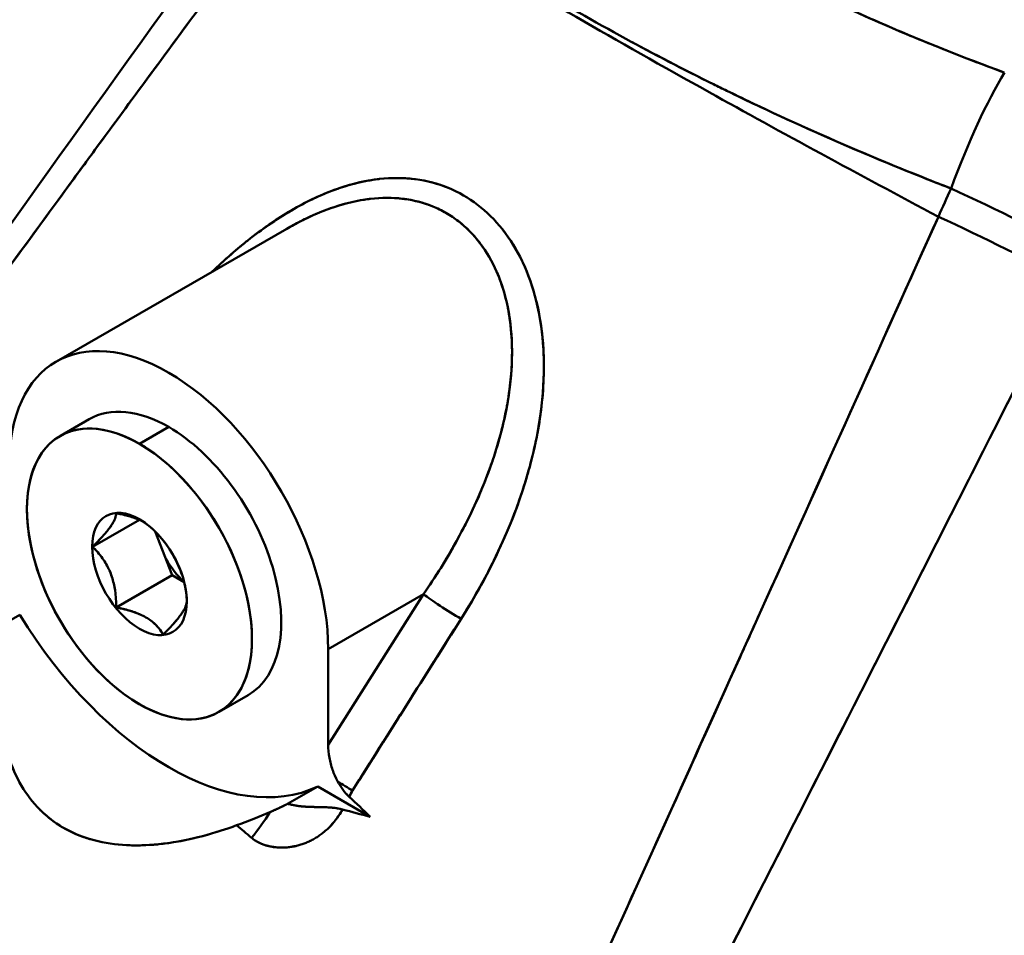
# Model space of a CAD drawing. Units: millimetres. Extents: x 0 to 2970, y 0 to 2100.
# Drawn here: x 2402 to 2481, y 1116 to 1189 of the extents above; entities that cross this region are included whole.
import ezdxf

# ---------------------------------------------------------------- set-up
doc = ezdxf.new("R2010")
doc.units = ezdxf.units.MM
doc.header["$LTSCALE"] = 5
doc.layers.add('Visible (ISO)', color=7, linetype='Continuous', lineweight=50)

msp = doc.modelspace()

# ---------------------------------------------------------------- linework, layer by layer
at = {"layer": 'Visible (ISO)'}
for p, q in [((2472.572, 1187.974), (2472.572, 1187.973)), ((2472.572, 1187.974), (2472.572, 1187.973)), ((2404.919, 1161.79), (2423.3, 1172.375)), ((2407.531, 1157.179), (2405.225, 1155.85)), ((2411.535, 1155.212), (2413.869, 1156.556)), ((2411.535, 1155.212), (2413.869, 1156.556)), ((2409.707, 1149.7), (2409.707, 1149.7)), ((2409.707, 1149.7), (2409.707, 1149.7)), ((2407.798, 1147.003), (2411.53, 1149.152)), ((2407.798, 1147.003), (2411.53, 1149.152)), ((2411.55, 1149.185), (2411.575, 1149.17)), ((2412.798, 1148.214), (2414.147, 1144.736)), ((2407.798, 1147.003), (2407.761, 1147.003)), ((2407.798, 1147.003), (2407.761, 1147.003)), ((2409.676, 1142.161), (2414.147, 1144.736)), ((2409.676, 1142.161), (2414.147, 1144.736)), ((2414.147, 1144.736), (2415.107, 1144.183)), ((2426.596, 1138.843), (2434.2, 1143.222)), ((2426.596, 1138.843), (2434.2, 1143.222)), ((2434.2, 1143.222), (2426.596, 1131.201)), ((2434.2, 1143.222), (2426.596, 1131.201)), ((2401.978, 1141.574), (2399.578, 1140.192)), ((2430.501, 1141.092), (2430.501, 1141.092)), ((2412.276, 1140.123), (2412.276, 1140.123)), ((2412.276, 1140.123), (2412.276, 1140.123)), ((2426.596, 1138.843), (2426.596, 1131.201)), ((2426.596, 1138.843), (2426.596, 1131.201)), ((2420.206, 1135.167), (2417.9, 1133.839)), ((2429.177, 1128.559), (2429.176, 1128.559)), ((2425.759, 1127.88), (2423.358, 1126.498)), ((2425.759, 1127.88), (2423.358, 1126.498)), ((2429.947, 1125.469), (2425.759, 1127.88)), ((2429.947, 1125.469), (2425.759, 1127.88))]:
    msp.add_line(p, q, dxfattribs=at)
for centre, start, end in [((2478.803, 1172.924), 111.458, 111.45853), ((2438, 1196.421), 324.59467, 324.59492), ((2478.803, 1172.924), 151.98604, 151.98678), ((2478.803, 1172.924), 233.61798, 233.62303), ((2478.803, 1172.924), 274.4892, 274.49071)]:
    msp.add_arc(centre, 16, start, end, dxfattribs=at)
for centre, major_axis, ratio, start_param, end_param in [((2478.803, 1172.924), (5.197, 15.133), 0.202905, 0.738783, 1.464069), ((2478.803, 1172.924), (5.197, 15.133), 0.202905, 0.738786, 1.463825), ((2457.197, 1177.476), (-4.473, -6.631), 0.24283, 2.437705, 2.437709), ((2457.197, 1177.476), (-4.473, -6.631), 0.24283, 2.437705, 2.437709), ((1734.908, 1114.031), (1721.107, 3686.112), 0.159389, 4.802717, 4.803328), ((2052.789, 954.66), (1743.698, 3815.364), 0.070217, 4.801783, 4.802375), ((2478.803, 1172.924), (5.196, 15.133), 0.202907, 1.464104, 1.464136), ((2478.803, 1172.924), (14.427, -6.917), 0.084326, 1.021427, 1.785183), ((2478.803, 1172.924), (14.427, -6.917), 0.084326, 1.021428, 1.785191), ((2477.738, 1170.702), (14.427, -6.918), 0.083829, 1.025348, 1.781279), ((2477.738, 1170.702), (14.427, -6.918), 0.083829, 1.025348, 1.781279), ((2413.869, 1146.173), (-8.983, 15.599), 0.578093, 3.928925, 7.070517), ((2413.869, 1146.173), (-8.983, 15.599), 0.578093, 3.928925, 7.070517), ((2411.535, 1144.829), (-6.338, 11.006), 0.578093, 5.499721, 8.641314), ((2413.869, 1146.173), (-6.338, 11.006), 0.578093, 5.499721, 6.283102), ((2413.869, 1146.173), (6.338, -11.006), 0.578093, 6.283102, 8.641314), ((2411.535, 1144.829), (6.338, -11.006), 0.578093, 5.499721, 8.641314), ((2411.535, 1144.829), (-2.664, 4.626), 0.578093, 3.928925, 7.070517), ((2411.535, 1144.829), (-2.664, 4.626), 0.578093, 3.928925, 5.650733), ((2411.535, 1144.829), (2.664, -4.626), 0.578093, 3.928932, 7.070517), ((2416.025, 1147.415), (2.375, -4.125), 0.578093, 4.712537, 5.221678), ((2436.322, 1142), (2.535, -1.604), 0.058501, 3.759198, 5.104545), ((2436.322, 1142), (2.535, -1.604), 0.058501, 3.759198, 5.104545), ((2413.869, 1149.852), (12.476, -21.665), 0.578093, 4.761995, 6.237447), ((2413.869, 1149.852), (12.476, -21.665), 0.578093, 4.761995, 6.237447), ((2417.404, 1148.209), (7.628, -13.246), 0.578093, 5.01017, 5.010174), ((2417.404, 1148.209), (-7.627, 13.245), 0.578093, 3.731198, 3.731205), ((2429.43, 967.092), (-300, 0), 0.575862, 4.916666, 10.720168), ((2413.869, 1146.173), (6.338, -11.006), 0.578093, 6.098759, 6.098779), ((2429.43, 967.092), (290.292, 0), 0.575862, 1.863206, 7.5761), ((2427.657, 1128.303), (2.535, -1.604), 0.058509, 4.625752, 4.625768), ((2427.657, 1128.303), (2.535, -1.604), 0.0585, 4.626062, 5.104672), ((2427.657, 1128.303), (2.535, -1.604), 0.0585, 4.626321, 5.104672), ((2413.264, 1078.729), (36.354, -63.129), 0.578084, 2.028306, 2.062502), ((2413.263, 1078.729), (36.354, -63.129), 0.578093, 2.02831, 2.062506), ((2456.386, 1160.478), (-66.295, 0), 0.575862, 1.124102, 1.160574), ((2417.758, 1126.004), (5.125, 6.142), 0.438471, 4.717223, 5.03596), ((2417.758, 1126.004), (5.125, 6.142), 0.438471, 4.717283, 5.035938), ((2407.348, 1075.084), (31.058, -59.784), 0.606895, 2.155185, 2.180882), ((2408.061, 1074.507), (32.62, -60.652), 0.593529, 2.146967, 2.172108), ((2429.43, 967.092), (-279.708, 0), 0.575862, 5.026882, 10.683887)]:
    msp.add_ellipse(centre, major_axis=major_axis, ratio=ratio, start_param=start_param, end_param=end_param, dxfattribs=at)
msp.add_ellipse((2411.535, 1144.829), major_axis=(-6.338, 11.006), ratio=0.578093, dxfattribs=at)
for points, knots in [([(2480.536, 1184.84), (2477.267, 1186.038), (2474.083, 1187.312), (2471.01, 1188.639), (2468.812, 1189.588), (2466.671, 1190.563), (2464.597, 1191.558), (2462.095, 1192.757), (2459.69, 1193.983), (2457.397, 1195.224), (2456.248, 1195.846), (2455.127, 1196.472), (2454.036, 1197.1), (2452.945, 1197.729), (2451.883, 1198.36), (2450.854, 1198.992), (2448.8, 1200.255), (2446.872, 1201.523), (2445.088, 1202.792), (2443.608, 1203.845), (2442.226, 1204.898), (2440.951, 1205.949), (2439.168, 1207.419), (2437.593, 1208.884), (2436.247, 1210.343)], [0.0007437, 0.0007437, 0.0007437, 0.0007437, 0.1666429, 0.1666429, 0.1666429, 0.2852829, 0.2852829, 0.2852829, 0.4283377, 0.4283377, 0.4283377, 0.5000054, 0.5000054, 0.5000054, 0.5716808, 0.5716808, 0.5716808, 0.714713, 0.714713, 0.714713, 0.8333682, 0.8333682, 0.8333682, 0.9992618, 0.9992618, 0.9992618, 0.9992618]), ([(2480.514, 1184.845), (2479.035, 1185.389), (2477.579, 1185.945), (2476.144, 1186.514), (2474.862, 1187.022), (2473.597, 1187.54), (2472.349, 1188.067), (2470.435, 1188.876), (2468.559, 1189.706), (2466.729, 1190.554), (2466.011, 1190.886), (2465.3, 1191.221), (2464.597, 1191.558), (2462.337, 1192.64), (2460.154, 1193.747), (2458.058, 1194.869), (2457.837, 1194.987), (2457.616, 1195.106), (2457.397, 1195.224), (2455.1, 1196.468), (2452.912, 1197.728), (2450.854, 1198.992), (2450.666, 1199.108), (2450.479, 1199.223), (2450.294, 1199.339), (2448.445, 1200.488), (2446.706, 1201.641), (2445.088, 1202.792), (2444.594, 1203.143), (2444.111, 1203.495), (2443.64, 1203.846), (2442.411, 1204.761), (2441.261, 1205.674), (2440.192, 1206.585), (2439.506, 1207.17), (2438.854, 1207.754), (2438.235, 1208.338), (2437.53, 1209.003), (2436.869, 1209.668), (2436.253, 1210.334)], [0.0010686, 0.0010686, 0.0010686, 0.0010686, 0.0759622, 0.0759622, 0.0759622, 0.1428571, 0.1428571, 0.1428571, 0.2454757, 0.2454757, 0.2454757, 0.2857143, 0.2857143, 0.2857143, 0.4149242, 0.4149242, 0.4149242, 0.4285714, 0.4285714, 0.4285714, 0.5714286, 0.5714286, 0.5714286, 0.5844701, 0.5844701, 0.5844701, 0.7142857, 0.7142857, 0.7142857, 0.7539026, 0.7539026, 0.7539026, 0.8571429, 0.8571429, 0.8571429, 0.9234046, 0.9234046, 0.9234046, 0.9989304, 0.9989304, 0.9989304, 0.9989304]), ([(2476.305, 1175.588), (2470.023, 1178.007), (2464.002, 1180.648), (2458.409, 1183.376), (2458.057, 1183.548), (2457.706, 1183.72), (2457.358, 1183.892), (2454.937, 1185.089), (2452.601, 1186.301), (2450.36, 1187.52), (2447.797, 1188.915), (2445.359, 1190.318), (2443.066, 1191.72), (2441.063, 1192.945), (2439.17, 1194.169), (2437.4, 1195.385), (2437.145, 1195.561), (2436.892, 1195.736), (2436.641, 1195.911), (2432.671, 1198.691), (2429.353, 1201.428), (2426.798, 1204.097)], [0, 0, 0, 0, 0.285725, 0.285725, 0.285725, 0.30372, 0.30372, 0.30372, 0.428583, 0.428583, 0.428583, 0.57147, 0.57147, 0.57147, 0.69628, 0.69628, 0.69628, 0.714307, 0.714307, 0.714307, 1, 1, 1, 1]), ([(2476.219, 1175.615), (2474.573, 1176.252), (2472.944, 1176.903), (2471.337, 1177.567), (2467.707, 1179.067), (2464.183, 1180.628), (2460.801, 1182.227), (2459.996, 1182.608), (2459.198, 1182.991), (2458.409, 1183.376), (2455.881, 1184.609), (2453.44, 1185.86), (2451.1, 1187.119), (2450.853, 1187.253), (2450.606, 1187.386), (2450.36, 1187.52), (2447.797, 1188.915), (2445.359, 1190.319), (2443.066, 1191.721), (2442.857, 1191.848), (2442.649, 1191.976), (2442.442, 1192.104), (2440.384, 1193.377), (2438.446, 1194.648), (2436.641, 1195.911), (2436.09, 1196.297), (2435.552, 1196.682), (2435.026, 1197.066), (2432.783, 1198.706), (2430.775, 1200.328), (2429.023, 1201.928), (2428.24, 1202.642), (2427.508, 1203.352), (2426.829, 1204.057)], [0.0012813, 0.0012813, 0.0012813, 0.0012813, 0.0762043, 0.0762043, 0.0762043, 0.2454212, 0.2454212, 0.2454212, 0.285726, 0.285726, 0.285726, 0.4148971, 0.4148971, 0.4148971, 0.4285832, 0.4285832, 0.4285832, 0.5714703, 0.5714703, 0.5714703, 0.5845087, 0.5845087, 0.5845087, 0.714307, 0.714307, 0.714307, 0.7539433, 0.7539433, 0.7539433, 0.9231492, 0.9231492, 0.9231492, 0.9987218, 0.9987218, 0.9987218, 0.9987218]), ([(2362.829, 1116.009), (2370.918, 1127.432), (2379.057, 1138.82), (2387.25, 1150.17), (2390.868, 1155.183), (2394.497, 1160.189), (2398.136, 1165.188), (2401.454, 1169.746), (2404.782, 1174.298), (2408.118, 1178.843), (2413.824, 1186.617), (2419.557, 1194.373), (2425.316, 1202.108)], [0, 0, 0, 0, 0.394751, 0.394751, 0.394751, 0.569094, 0.569094, 0.569094, 0.728083, 0.728083, 0.728083, 1, 1, 1, 1]), ([(2362.829, 1116.009), (2364.426, 1118.264), (2366.025, 1120.519), (2367.626, 1122.771), (2372.238, 1129.26), (2376.867, 1135.738), (2381.512, 1142.203), (2383.422, 1144.861), (2385.334, 1147.517), (2387.25, 1150.17), (2389.586, 1153.407), (2391.926, 1156.64), (2394.27, 1159.87), (2395.557, 1161.643), (2396.846, 1163.416), (2398.136, 1165.188), (2400.711, 1168.724), (2403.291, 1172.258), (2405.877, 1175.787), (2406.624, 1176.806), (2407.371, 1177.825), (2408.118, 1178.843), (2410.843, 1182.556), (2413.575, 1186.265), (2416.312, 1189.969), (2419.306, 1194.021), (2422.308, 1198.067), (2425.316, 1202.108)], [0, 0, 0, 0, 0.0779433, 0.0779433, 0.0779433, 0.3024586, 0.3024586, 0.3024586, 0.3947511, 0.3947511, 0.3947511, 0.5072978, 0.5072978, 0.5072978, 0.5690935, 0.5690935, 0.5690935, 0.6924632, 0.6924632, 0.6924632, 0.7280828, 0.7280828, 0.7280828, 0.8579546, 0.8579546, 0.8579546, 0.9999999, 0.9999999, 0.9999999, 0.9999999]), ([(2475.291, 1173.33), (2468.929, 1176.709), (2462.767, 1180.055), (2456.991, 1183.267), (2449.576, 1187.39), (2442.799, 1191.293), (2436.995, 1194.782), (2432.474, 1197.499), (2428.544, 1199.965), (2425.316, 1202.108)], [0, 0, 0, 0, 0.30451, 0.30451, 0.30451, 0.69549, 0.69549, 0.69549, 1, 1, 1, 1]), ([(2475.291, 1173.33), (2468.929, 1176.709), (2462.767, 1180.055), (2456.991, 1183.267), (2449.576, 1187.39), (2442.799, 1191.293), (2436.995, 1194.782), (2432.474, 1197.499), (2428.544, 1199.965), (2425.316, 1202.108)], [0, 0, 0, 0, 0.30451, 0.30451, 0.30451, 0.69549, 0.69549, 0.69549, 1, 1, 1, 1]), ([(2417.349, 1168.948), (2418.225, 1169.792), (2419.13, 1170.594), (2420.062, 1171.34), (2420.173, 1171.43), (2420.285, 1171.518), (2420.397, 1171.606), (2421.507, 1172.472), (2422.655, 1173.259), (2423.835, 1173.935), (2423.922, 1173.985), (2424.01, 1174.034), (2424.097, 1174.083), (2425.165, 1174.678), (2426.258, 1175.181), (2427.365, 1175.566), (2427.429, 1175.589), (2427.493, 1175.61), (2427.557, 1175.632), (2428.556, 1175.966), (2429.565, 1176.204), (2430.569, 1176.324), (2430.612, 1176.33), (2430.655, 1176.335), (2430.698, 1176.339), (2431.643, 1176.443), (2432.581, 1176.444), (2433.496, 1176.33), (2433.521, 1176.327), (2433.547, 1176.323), (2433.573, 1176.32), (2434.467, 1176.202), (2435.337, 1175.975), (2436.163, 1175.637), (2436.174, 1175.632), (2436.184, 1175.628), (2436.195, 1175.624), (2437.018, 1175.284), (2437.798, 1174.834), (2438.516, 1174.285), (2439.245, 1173.728), (2439.91, 1173.069), (2440.499, 1172.327), (2440.509, 1172.314), (2440.519, 1172.301), (2440.53, 1172.288), (2441.127, 1171.529), (2441.645, 1170.685), (2442.078, 1169.78), (2442.093, 1169.749), (2442.107, 1169.719), (2442.122, 1169.688), (2442.576, 1168.722), (2442.935, 1167.689), (2443.203, 1166.615), (2443.216, 1166.56), (2443.23, 1166.504), (2443.243, 1166.449), (2443.529, 1165.253), (2443.702, 1164.009), (2443.773, 1162.745), (2443.778, 1162.658), (2443.782, 1162.57), (2443.786, 1162.483), (2443.85, 1161.078), (2443.79, 1159.65), (2443.625, 1158.223), (2443.61, 1158.098), (2443.595, 1157.973), (2443.579, 1157.848), (2443.373, 1156.25), (2443.038, 1154.655), (2442.596, 1153.081), (2442.549, 1152.914), (2442.501, 1152.746), (2442.451, 1152.579), (2441.863, 1150.591), (2441.108, 1148.641), (2440.222, 1146.746), (2439.338, 1144.856), (2438.324, 1143.02), (2437.204, 1141.251)], [0.181225, 0.181225, 0.181225, 0.181225, 0.2281843, 0.2281843, 0.2281843, 0.2338005, 0.2338005, 0.2338005, 0.2893335, 0.2893335, 0.2893335, 0.2934466, 0.2934466, 0.2934466, 0.3435282, 0.3435282, 0.3435282, 0.3464243, 0.3464243, 0.3464243, 0.3915741, 0.3915741, 0.3915741, 0.39352, 0.39352, 0.39352, 0.4360161, 0.4360161, 0.4360161, 0.4372121, 0.4372121, 0.4372121, 0.4787994, 0.4787994, 0.4787994, 0.4793387, 0.4793387, 0.4793387, 0.5208285, 0.5208285, 0.5208285, 0.5629578, 0.5629578, 0.5629578, 0.5636881, 0.5636881, 0.5636881, 0.6066202, 0.6066202, 0.6066202, 0.6080724, 0.6080724, 0.6080724, 0.6536986, 0.6536986, 0.6536986, 0.6560497, 0.6560497, 0.6560497, 0.706659, 0.706659, 0.706659, 0.7101557, 0.7101557, 0.7101557, 0.7662809, 0.7662809, 0.7662809, 0.7711983, 0.7711983, 0.7711983, 0.8340909, 0.8340909, 0.8340909, 0.8407968, 0.8407968, 0.8407968, 0.9205061, 0.9205061, 0.9205061, 0.9999999, 0.9999999, 0.9999999, 0.9999999]), ([(2417.35, 1168.949), (2418.331, 1169.893), (2419.347, 1170.785), (2420.397, 1171.606), (2421.051, 1172.116), (2421.718, 1172.599), (2422.397, 1173.048), (2422.956, 1173.417), (2423.523, 1173.763), (2424.097, 1174.083), (2425.227, 1174.713), (2426.385, 1175.239), (2427.557, 1175.632), (2428.599, 1175.981), (2429.652, 1176.224), (2430.698, 1176.339), (2431.669, 1176.446), (2432.634, 1176.444), (2433.573, 1176.32), (2434.478, 1176.201), (2435.359, 1175.969), (2436.195, 1175.624), (2437.019, 1175.284), (2437.798, 1174.834), (2438.516, 1174.285), (2439.245, 1173.728), (2439.91, 1173.069), (2440.499, 1172.327), (2441.109, 1171.558), (2441.637, 1170.7), (2442.078, 1169.78), (2442.553, 1168.788), (2442.927, 1167.723), (2443.203, 1166.615), (2443.513, 1165.369), (2443.698, 1164.068), (2443.773, 1162.745), (2443.811, 1162.075), (2443.82, 1161.399), (2443.803, 1160.721), (2443.782, 1159.891), (2443.721, 1159.057), (2443.625, 1158.223), (2443.425, 1156.5), (2443.072, 1154.777), (2442.596, 1153.081), (2441.432, 1148.932), (2439.528, 1144.939), (2437.204, 1141.251)], [0.1812387, 0.1812387, 0.1812387, 0.1812387, 0.2338005, 0.2338005, 0.2338005, 0.2665134, 0.2665134, 0.2665134, 0.2934466, 0.2934466, 0.2934466, 0.3464243, 0.3464243, 0.3464243, 0.39352, 0.39352, 0.39352, 0.4372121, 0.4372121, 0.4372121, 0.4793387, 0.4793387, 0.4793387, 0.5208285, 0.5208285, 0.5208285, 0.5629578, 0.5629578, 0.5629578, 0.6066202, 0.6066202, 0.6066202, 0.6536986, 0.6536986, 0.6536986, 0.706659, 0.706659, 0.706659, 0.7334863, 0.7334863, 0.7334863, 0.7662809, 0.7662809, 0.7662809, 0.8340909, 0.8340909, 0.8340909, 1, 1, 1, 1]), ([(2423.3, 1172.375), (2423.482, 1172.48), (2423.665, 1172.583), (2423.849, 1172.682), (2424.174, 1172.858), (2424.501, 1173.026), (2424.83, 1173.185), (2425.569, 1173.54), (2426.318, 1173.848), (2427.072, 1174.099), (2427.698, 1174.307), (2428.327, 1174.476), (2428.955, 1174.599), (2429.292, 1174.665), (2429.629, 1174.717), (2429.964, 1174.756), (2430.85, 1174.859), (2431.728, 1174.864), (2432.58, 1174.759), (2432.629, 1174.753), (2432.678, 1174.746), (2432.727, 1174.74), (2433.492, 1174.634), (2434.234, 1174.438), (2434.936, 1174.152), (2435.302, 1174.003), (2435.657, 1173.829), (2435.999, 1173.633), (2436.343, 1173.434), (2436.675, 1173.212), (2436.991, 1172.967), (2437.59, 1172.503), (2438.134, 1171.959), (2438.614, 1171.349), (2438.647, 1171.308), (2438.679, 1171.266), (2438.711, 1171.223), (2439.235, 1170.536), (2439.678, 1169.769), (2440.038, 1168.949), (2440.174, 1168.641), (2440.298, 1168.325), (2440.41, 1168.002), (2440.621, 1167.394), (2440.792, 1166.762), (2440.923, 1166.116), (2441.081, 1165.342), (2441.182, 1164.546), (2441.232, 1163.74), (2441.255, 1163.376), (2441.267, 1163.011), (2441.269, 1162.644), (2441.277, 1161.354), (2441.165, 1160.047), (2440.952, 1158.744), (2440.943, 1158.688), (2440.934, 1158.632), (2440.924, 1158.577), (2440.66, 1157.017), (2440.254, 1155.465), (2439.738, 1153.94), (2439.658, 1153.703), (2439.575, 1153.467), (2439.49, 1153.232), (2438.772, 1151.25), (2437.873, 1149.318), (2436.839, 1147.452), (2436.036, 1146.002), (2435.15, 1144.59), (2434.2, 1143.222)], [0.2887356, 0.2887356, 0.2887356, 0.2887356, 0.2978827, 0.2978827, 0.2978827, 0.3140616, 0.3140616, 0.3140616, 0.3503536, 0.3503536, 0.3503536, 0.3804425, 0.3804425, 0.3804425, 0.3965792, 0.3965792, 0.3965792, 0.4391512, 0.4391512, 0.4391512, 0.4416043, 0.4416043, 0.4416043, 0.4799991, 0.4799991, 0.4799991, 0.4999997, 0.4999997, 0.4999997, 0.520161, 0.520161, 0.520161, 0.5583951, 0.5583951, 0.5583951, 0.5610123, 0.5610123, 0.5610123, 0.6035565, 0.6035565, 0.6035565, 0.619557, 0.619557, 0.619557, 0.6497662, 0.6497662, 0.6497662, 0.685938, 0.685938, 0.685938, 0.7022211, 0.7022211, 0.7022211, 0.7594086, 0.7594086, 0.7594086, 0.7618549, 0.7618549, 0.7618549, 0.8303349, 0.8303349, 0.8303349, 0.8409687, 0.8409687, 0.8409687, 0.930454, 0.930454, 0.930454, 1, 1, 1, 1]), ([(2423.3, 1172.375), (2423.402, 1172.434), (2423.503, 1172.491), (2423.603, 1172.547), (2423.686, 1172.593), (2423.767, 1172.638), (2423.849, 1172.682), (2424.906, 1173.256), (2425.927, 1173.705), (2426.895, 1174.039), (2426.954, 1174.059), (2427.013, 1174.079), (2427.072, 1174.099), (2428.048, 1174.424), (2428.967, 1174.632), (2429.846, 1174.742), (2429.885, 1174.747), (2429.925, 1174.752), (2429.964, 1174.756), (2430.853, 1174.859), (2431.701, 1174.861), (2432.51, 1174.767), (2432.534, 1174.764), (2432.557, 1174.762), (2432.58, 1174.759), (2433.399, 1174.658), (2434.179, 1174.457), (2434.908, 1174.163), (2434.917, 1174.16), (2434.927, 1174.156), (2434.936, 1174.152), (2435.674, 1173.852), (2436.359, 1173.456), (2436.991, 1172.967), (2437.623, 1172.478), (2438.2, 1171.894), (2438.711, 1171.223), (2438.72, 1171.212), (2438.729, 1171.201), (2438.737, 1171.189), (2439.237, 1170.527), (2439.673, 1169.782), (2440.038, 1168.949), (2440.05, 1168.922), (2440.062, 1168.895), (2440.074, 1168.867), (2440.43, 1168.042), (2440.718, 1167.132), (2440.924, 1166.116), (2440.933, 1166.067), (2440.943, 1166.017), (2440.953, 1165.967), (2441.148, 1164.957), (2441.261, 1163.844), (2441.269, 1162.644), (2441.27, 1162.566), (2441.27, 1162.487), (2441.269, 1162.409), (2441.264, 1161.216), (2441.155, 1159.939), (2440.924, 1158.577), (2440.905, 1158.465), (2440.885, 1158.353), (2440.865, 1158.24), (2440.617, 1156.886), (2440.249, 1155.45), (2439.738, 1153.94), (2439.687, 1153.79), (2439.635, 1153.639), (2439.581, 1153.487), (2439.051, 1151.987), (2438.381, 1150.416), (2437.549, 1148.786), (2437.452, 1148.595), (2437.352, 1148.403), (2437.25, 1148.21), (2436.395, 1146.593), (2435.383, 1144.921), (2434.2, 1143.222)], [0.225762, 0.225762, 0.225762, 0.225762, 0.2310156, 0.2310156, 0.2310156, 0.2352941, 0.2352941, 0.2352941, 0.2907187, 0.2907187, 0.2907187, 0.2941176, 0.2941176, 0.2941176, 0.3504095, 0.3504095, 0.3504095, 0.3529412, 0.3529412, 0.3529412, 0.4101252, 0.4101252, 0.4101252, 0.4117647, 0.4117647, 0.4117647, 0.4698296, 0.4698296, 0.4698296, 0.4705882, 0.4705882, 0.4705882, 0.5294118, 0.5294118, 0.5294118, 0.5882353, 0.5882353, 0.5882353, 0.5892365, 0.5892365, 0.5892365, 0.6470588, 0.6470588, 0.6470588, 0.6489494, 0.6489494, 0.6489494, 0.7058824, 0.7058824, 0.7058824, 0.7086439, 0.7086439, 0.7086439, 0.7647059, 0.7647059, 0.7647059, 0.7683463, 0.7683463, 0.7683463, 0.8235294, 0.8235294, 0.8235294, 0.828055, 0.828055, 0.828055, 0.8823529, 0.8823529, 0.8823529, 0.8877552, 0.8877552, 0.8877552, 0.9411765, 0.9411765, 0.9411765, 0.9474474, 0.9474474, 0.9474474, 1, 1, 1, 1]), ([(2432.795, 1079.269), (2435.544, 1085.324), (2438.303, 1091.407), (2441.092, 1097.561), (2442.754, 1101.228), (2444.426, 1104.921), (2446.113, 1108.647), (2450.27, 1117.83), (2454.514, 1127.22), (2458.664, 1136.415), (2459.462, 1138.183), (2460.256, 1139.944), (2461.046, 1141.695), (2465.943, 1152.551), (2470.657, 1163.021), (2475.291, 1173.33)], [0.0295217, 0.0295217, 0.0295217, 0.0295217, 0.2198849, 0.2198849, 0.2198849, 0.3333333, 0.3333333, 0.3333333, 0.6129063, 0.6129063, 0.6129063, 0.6666667, 0.6666667, 0.6666667, 0.9999999, 0.9999999, 0.9999999, 0.9999999]), ([(2440.439, 1079.194), (2442.98, 1084.162), (2445.52, 1089.13), (2448.057, 1094.099), (2454.52, 1106.755), (2460.97, 1119.411), (2467.407, 1132.068), (2473.524, 1144.094), (2479.628, 1156.12), (2485.718, 1168.146)], [0.0019205, 0.0019205, 0.0019205, 0.0019205, 0.1691738, 0.1691738, 0.1691738, 0.5952015, 0.5952015, 0.5952015, 1, 1, 1, 1]), ([(2409.676, 1149.682), (2409.676, 1149.562), (2409.652, 1149.424), (2409.59, 1149.259), (2409.562, 1149.186), (2409.527, 1149.108), (2409.483, 1149.025), (2409.441, 1148.945), (2409.391, 1148.859), (2409.332, 1148.769), (2409.275, 1148.68), (2409.209, 1148.586), (2409.135, 1148.487), (2409.06, 1148.387), (2408.977, 1148.283), (2408.888, 1148.176), (2408.795, 1148.064), (2408.695, 1147.949), (2408.589, 1147.831), (2408.348, 1147.564), (2408.079, 1147.285), (2407.798, 1147.003)], [0, 0, 0, 0, 0.241507, 0.241507, 0.241507, 0.347833, 0.347833, 0.347833, 0.449871, 0.449871, 0.449871, 0.550581, 0.550581, 0.550581, 0.652628, 0.652628, 0.652628, 0.758938, 0.758938, 0.758938, 1, 1, 1, 1]), ([(2409.676, 1149.682), (2409.676, 1149.562), (2409.652, 1149.424), (2409.59, 1149.259), (2409.588, 1149.255), (2409.587, 1149.251), (2409.585, 1149.247), (2409.559, 1149.178), (2409.525, 1149.104), (2409.483, 1149.025), (2409.441, 1148.945), (2409.391, 1148.859), (2409.332, 1148.769), (2409.299, 1148.717), (2409.263, 1148.664), (2409.224, 1148.609), (2409.196, 1148.569), (2409.166, 1148.529), (2409.135, 1148.487), (2409.06, 1148.387), (2408.977, 1148.283), (2408.888, 1148.176), (2408.795, 1148.064), (2408.695, 1147.949), (2408.589, 1147.831), (2408.576, 1147.817), (2408.564, 1147.803), (2408.551, 1147.789), (2408.321, 1147.535), (2408.065, 1147.269), (2407.798, 1147.003)], [0, 0, 0, 0, 0.241507, 0.241507, 0.241507, 0.247189, 0.247189, 0.247189, 0.347833, 0.347833, 0.347833, 0.449871, 0.449871, 0.449871, 0.50813, 0.50813, 0.50813, 0.550581, 0.550581, 0.550581, 0.652628, 0.652628, 0.652628, 0.758938, 0.758938, 0.758938, 0.771431, 0.771431, 0.771431, 1, 1, 1, 1]), ([(2411.815, 1149.02), (2411.739, 1149.058), (2411.661, 1149.095), (2411.581, 1149.13), (2411.408, 1149.205), (2411.225, 1149.275), (2411.037, 1149.338), (2410.607, 1149.481), (2410.146, 1149.592), (2409.676, 1149.682)], [0.5596269, 0.5596269, 0.5596269, 0.5596269, 0.613912, 0.613912, 0.613912, 0.7316222, 0.7316222, 0.7316222, 1, 1, 1, 1]), ([(2411.815, 1149.02), (2411.739, 1149.058), (2411.661, 1149.095), (2411.581, 1149.13), (2411.562, 1149.138), (2411.543, 1149.146), (2411.525, 1149.154), (2411.368, 1149.22), (2411.205, 1149.281), (2411.037, 1149.337), (2410.74, 1149.436), (2410.429, 1149.52), (2410.109, 1149.592), (2409.966, 1149.624), (2409.821, 1149.654), (2409.676, 1149.682)], [0.5596294, 0.5596294, 0.5596294, 0.5596294, 0.613912, 0.613912, 0.613912, 0.6265696, 0.6265696, 0.6265696, 0.7316222, 0.7316222, 0.7316222, 0.9169301, 0.9169301, 0.9169301, 1, 1, 1, 1]), ([(2407.798, 1147.003), (2408.079, 1146.721), (2408.348, 1146.415), (2408.588, 1146.076), (2408.694, 1145.927), (2408.795, 1145.771), (2408.888, 1145.609), (2408.977, 1145.453), (2409.06, 1145.291), (2409.135, 1145.123), (2409.209, 1144.958), (2409.275, 1144.788), (2409.333, 1144.613), (2409.392, 1144.437), (2409.442, 1144.256), (2409.484, 1144.073), (2409.528, 1143.882), (2409.563, 1143.689), (2409.59, 1143.494), (2409.652, 1143.053), (2409.676, 1142.605), (2409.676, 1142.161)], [0.0000092, 0.0000092, 0.0000092, 0.0000092, 0.2409269, 0.2409269, 0.2409269, 0.3473455, 0.3473455, 0.3473455, 0.4495408, 0.4495408, 0.4495408, 0.5503849, 0.5503849, 0.5503849, 0.6525225, 0.6525225, 0.6525225, 0.7588231, 0.7588231, 0.7588231, 1, 1, 1, 1]), ([(2407.798, 1147.003), (2408.065, 1146.736), (2408.321, 1146.446), (2408.551, 1146.128), (2408.564, 1146.111), (2408.576, 1146.094), (2408.588, 1146.076), (2408.694, 1145.927), (2408.795, 1145.771), (2408.888, 1145.609), (2408.978, 1145.453), (2409.06, 1145.291), (2409.135, 1145.123), (2409.166, 1145.054), (2409.196, 1144.984), (2409.224, 1144.912), (2409.263, 1144.814), (2409.299, 1144.714), (2409.333, 1144.613), (2409.392, 1144.437), (2409.442, 1144.256), (2409.484, 1144.073), (2409.525, 1143.893), (2409.559, 1143.711), (2409.585, 1143.527), (2409.587, 1143.516), (2409.589, 1143.505), (2409.59, 1143.494), (2409.652, 1143.053), (2409.676, 1142.604), (2409.676, 1142.161)], [0, 0, 0, 0, 0.228569, 0.228569, 0.228569, 0.240927, 0.240927, 0.240927, 0.347346, 0.347346, 0.347346, 0.449541, 0.449541, 0.449541, 0.491869, 0.491869, 0.491869, 0.550385, 0.550385, 0.550385, 0.652522, 0.652522, 0.652522, 0.752811, 0.752811, 0.752811, 0.758823, 0.758823, 0.758823, 1, 1, 1, 1]), ([(2413.432, 1139.998), (2413.713, 1140.28), (2413.983, 1140.56), (2414.224, 1140.827), (2414.229, 1140.834), (2414.235, 1140.84), (2414.241, 1140.846), (2414.34, 1140.957), (2414.435, 1141.067), (2414.523, 1141.172), (2414.612, 1141.28), (2414.695, 1141.384), (2414.77, 1141.483), (2414.812, 1141.54), (2414.852, 1141.596), (2414.89, 1141.65), (2414.917, 1141.689), (2414.943, 1141.728), (2414.967, 1141.765), (2415.026, 1141.856), (2415.076, 1141.941), (2415.118, 1142.021), (2415.161, 1142.104), (2415.197, 1142.182), (2415.224, 1142.255), (2415.227, 1142.263), (2415.23, 1142.272), (2415.233, 1142.28), (2415.287, 1142.431), (2415.309, 1142.559), (2415.31, 1142.671)], [0, 0, 0, 0, 0.2415067, 0.2415067, 0.2415067, 0.2471891, 0.2471891, 0.2471891, 0.3478335, 0.3478335, 0.3478335, 0.4498708, 0.4498708, 0.4498708, 0.5081305, 0.5081305, 0.5081305, 0.5505809, 0.5505809, 0.5505809, 0.652628, 0.652628, 0.652628, 0.7589376, 0.7589376, 0.7589376, 0.7714313, 0.7714313, 0.7714313, 0.9956681, 0.9956681, 0.9956681, 0.9956681]), ([(2413.432, 1139.998), (2413.714, 1140.28), (2413.983, 1140.56), (2414.224, 1140.827), (2414.33, 1140.945), (2414.43, 1141.061), (2414.523, 1141.172), (2414.612, 1141.28), (2414.695, 1141.384), (2414.77, 1141.483), (2414.843, 1141.582), (2414.909, 1141.676), (2414.967, 1141.765), (2415.026, 1141.856), (2415.076, 1141.941), (2415.118, 1142.021), (2415.161, 1142.104), (2415.197, 1142.182), (2415.224, 1142.255), (2415.284, 1142.415), (2415.308, 1142.549), (2415.31, 1142.667)], [0, 0, 0, 0, 0.2415067, 0.2415067, 0.2415067, 0.3478335, 0.3478335, 0.3478335, 0.4498708, 0.4498708, 0.4498708, 0.5505809, 0.5505809, 0.5505809, 0.652628, 0.652628, 0.652628, 0.7589376, 0.7589376, 0.7589376, 0.9930485, 0.9930485, 0.9930485, 0.9930485]), ([(2409.676, 1142.161), (2410.146, 1142.07), (2410.608, 1141.959), (2411.037, 1141.816), (2411.226, 1141.753), (2411.408, 1141.684), (2411.581, 1141.608), (2411.749, 1141.534), (2411.908, 1141.455), (2412.057, 1141.369), (2412.206, 1141.283), (2412.345, 1141.191), (2412.472, 1141.095), (2412.604, 1140.995), (2412.724, 1140.89), (2412.834, 1140.781), (2413.083, 1140.534), (2413.275, 1140.268), (2413.432, 1139.998)], [0, 0, 0, 0, 0.268423, 0.268423, 0.268423, 0.386228, 0.386228, 0.386228, 0.500075, 0.500075, 0.500075, 0.613912, 0.613912, 0.613912, 0.731622, 0.731622, 0.731622, 1, 1, 1, 1]), ([(2409.676, 1142.161), (2409.821, 1142.133), (2409.966, 1142.103), (2410.109, 1142.071), (2410.429, 1141.999), (2410.741, 1141.915), (2411.037, 1141.816), (2411.205, 1141.76), (2411.368, 1141.699), (2411.525, 1141.632), (2411.544, 1141.624), (2411.563, 1141.616), (2411.581, 1141.608), (2411.749, 1141.534), (2411.908, 1141.455), (2412.057, 1141.369), (2412.206, 1141.283), (2412.345, 1141.191), (2412.472, 1141.095), (2412.487, 1141.084), (2412.501, 1141.073), (2412.514, 1141.062), (2412.63, 1140.972), (2412.736, 1140.878), (2412.834, 1140.782), (2413.005, 1140.611), (2413.15, 1140.431), (2413.275, 1140.247), (2413.332, 1140.165), (2413.384, 1140.081), (2413.432, 1139.998)], [0, 0, 0, 0, 0.08307, 0.08307, 0.08307, 0.268423, 0.268423, 0.268423, 0.37343, 0.37343, 0.37343, 0.386228, 0.386228, 0.386228, 0.500075, 0.500075, 0.500075, 0.613912, 0.613912, 0.613912, 0.62657, 0.62657, 0.62657, 0.731622, 0.731622, 0.731622, 0.91693, 0.91693, 0.91693, 1, 1, 1, 1]), ([(2437.204, 1141.251), (2435.777, 1138.994), (2434.341, 1136.724), (2432.897, 1134.441), (2431.453, 1132.158), (2430.001, 1129.862), (2428.54, 1127.553)], [0, 0, 0, 0, 0.5, 0.5, 0.5, 0.9999975, 0.9999975, 0.9999975, 0.9999975]), ([(2419.291, 1124.784), (2417.248, 1124.038), (2415.146, 1123.487), (2413.077, 1123.275), (2412.102, 1123.175), (2411.134, 1123.151), (2410.193, 1123.22), (2409.305, 1123.284), (2408.441, 1123.432), (2407.623, 1123.672), (2406.84, 1123.902), (2406.1, 1124.216), (2405.422, 1124.613), (2404.744, 1125.009), (2404.129, 1125.488), (2403.587, 1126.033), (2403.024, 1126.6), (2402.539, 1127.24), (2402.131, 1127.93), (2401.7, 1128.658), (2401.355, 1129.444), (2401.083, 1130.264), (2400.515, 1131.981), (2400.269, 1133.852), (2400.231, 1135.76)], [0, 0, 0, 0, 0.214491, 0.214491, 0.214491, 0.315597, 0.315597, 0.315597, 0.411, 0.411, 0.411, 0.502455, 0.502455, 0.502455, 0.594001, 0.594001, 0.594001, 0.689158, 0.689158, 0.689158, 0.789678, 0.789678, 0.789678, 1, 1, 1, 1]), ([(2419.291, 1124.784), (2419.085, 1124.709), (2418.878, 1124.635), (2418.67, 1124.564), (2416.823, 1123.929), (2414.937, 1123.466), (2413.077, 1123.275), (2412.938, 1123.261), (2412.798, 1123.248), (2412.659, 1123.237), (2411.825, 1123.17), (2410.999, 1123.161), (2410.193, 1123.22), (2409.305, 1123.285), (2408.441, 1123.432), (2407.623, 1123.672), (2407.608, 1123.676), (2407.592, 1123.681), (2407.577, 1123.686), (2406.811, 1123.914), (2406.086, 1124.224), (2405.422, 1124.613), (2404.795, 1124.98), (2404.221, 1125.417), (2403.71, 1125.913), (2403.668, 1125.953), (2403.628, 1125.993), (2403.587, 1126.033), (2403.024, 1126.601), (2402.539, 1127.24), (2402.131, 1127.93), (2401.78, 1128.523), (2401.486, 1129.154), (2401.242, 1129.812), (2401.187, 1129.961), (2401.134, 1130.112), (2401.083, 1130.264), (2400.574, 1131.804), (2400.324, 1133.467), (2400.25, 1135.171), (2400.241, 1135.367), (2400.235, 1135.563), (2400.231, 1135.76)], [0, 0, 0, 0, 0.021685, 0.021685, 0.021685, 0.214492, 0.214492, 0.214492, 0.228952, 0.228952, 0.228952, 0.315597, 0.315597, 0.315597, 0.411001, 0.411001, 0.411001, 0.412812, 0.412812, 0.412812, 0.502455, 0.502455, 0.502455, 0.587178, 0.587178, 0.587178, 0.594001, 0.594001, 0.594001, 0.689157, 0.689157, 0.689157, 0.771042, 0.771042, 0.771042, 0.789677, 0.789677, 0.789677, 0.978316, 0.978316, 0.978316, 1, 1, 1, 1]), ([(2426.596, 1131.201), (2426.596, 1130.871), (2426.629, 1130.522), (2426.695, 1130.163), (2426.725, 1130.003), (2426.761, 1129.841), (2426.804, 1129.678), (2426.846, 1129.523), (2426.893, 1129.366), (2426.947, 1129.209), (2427.001, 1129.055), (2427.06, 1128.901), (2427.126, 1128.748), (2427.192, 1128.595), (2427.265, 1128.443), (2427.344, 1128.294)], [0, 0, 0, 0, 0.369374, 0.369374, 0.369374, 0.533831, 0.533831, 0.533831, 0.69098, 0.69098, 0.69098, 0.84544, 0.84544, 0.84544, 1, 1, 1, 1]), ([(2426.596, 1131.201), (2426.597, 1130.871), (2426.629, 1130.522), (2426.695, 1130.163), (2426.725, 1130.003), (2426.761, 1129.841), (2426.804, 1129.678), (2426.846, 1129.523), (2426.893, 1129.366), (2426.947, 1129.209), (2427.053, 1128.904), (2427.182, 1128.599), (2427.339, 1128.305)], [0, 0, 0, 0, 0.370741, 0.370741, 0.370741, 0.535806, 0.535806, 0.535806, 0.693536, 0.693536, 0.693536, 1, 1, 1, 1]), ([(2427.346, 1128.293), (2427.468, 1128.059), (2427.61, 1127.836), (2427.766, 1127.627), (2427.922, 1127.419), (2428.092, 1127.226), (2428.271, 1127.06)], [0.0000439, 0.0000439, 0.0000439, 0.0000439, 0.4995322, 0.4995322, 0.4995322, 1, 1, 1, 1]), ([(2428.009, 1127.328), (2428.094, 1127.233), (2428.181, 1127.143), (2428.271, 1127.06)], [0.7516539, 0.7516539, 0.7516539, 0.7516539, 1, 1, 1, 1]), ([(2428.54, 1127.552), (2428.509, 1127.503), (2428.479, 1127.453), (2428.45, 1127.402), (2428.419, 1127.348), (2428.39, 1127.294), (2428.362, 1127.239), (2428.331, 1127.18), (2428.301, 1127.12), (2428.271, 1127.06)], [0, 0, 0, 0, 0.312634, 0.312634, 0.312634, 0.642513, 0.642513, 0.642513, 1, 1, 1, 1]), ([(2427.747, 1126.047), (2427.607, 1125.801), (2427.452, 1125.562), (2427.284, 1125.334), (2427.194, 1125.212), (2427.099, 1125.093), (2427.001, 1124.978), (2426.902, 1124.862), (2426.799, 1124.75), (2426.692, 1124.643), (2426.587, 1124.538), (2426.479, 1124.436), (2426.367, 1124.339), (2426.261, 1124.247), (2426.152, 1124.158), (2426.039, 1124.074), (2425.934, 1123.995), (2425.827, 1123.92), (2425.717, 1123.85), (2425.613, 1123.783), (2425.506, 1123.72), (2425.399, 1123.661), (2425.294, 1123.604), (2425.188, 1123.55), (2425.081, 1123.5), (2424.974, 1123.45), (2424.867, 1123.404), (2424.758, 1123.361), (2424.648, 1123.318), (2424.537, 1123.278), (2424.424, 1123.243), (2424.309, 1123.207), (2424.192, 1123.175), (2424.075, 1123.147), (2423.954, 1123.118), (2423.831, 1123.093), (2423.708, 1123.073), (2423.58, 1123.052), (2423.451, 1123.035), (2423.323, 1123.024), (2423.189, 1123.013), (2423.055, 1123.007), (2422.922, 1123.006), (2422.787, 1123.005), (2422.653, 1123.01), (2422.519, 1123.021), (2422.389, 1123.031), (2422.26, 1123.047), (2422.133, 1123.068), (2422.023, 1123.086), (2421.914, 1123.108), (2421.806, 1123.135), (2421.798, 1123.137), (2421.791, 1123.139), (2421.783, 1123.14), (2421.681, 1123.166), (2421.58, 1123.196), (2421.481, 1123.23), (2421.394, 1123.259), (2421.308, 1123.292), (2421.224, 1123.328), (2421.149, 1123.36), (2421.075, 1123.395), (2421.003, 1123.432), (2420.938, 1123.466), (2420.873, 1123.502), (2420.811, 1123.541), (2420.751, 1123.578), (2420.694, 1123.617), (2420.637, 1123.658), (2420.582, 1123.699), (2420.528, 1123.742), (2420.475, 1123.786)], [0, 0, 0, 0, 0.095519, 0.095519, 0.095519, 0.146496, 0.146496, 0.146496, 0.197599, 0.197599, 0.197599, 0.247452, 0.247452, 0.247452, 0.294858, 0.294858, 0.294858, 0.339178, 0.339178, 0.339178, 0.381008, 0.381008, 0.381008, 0.421488, 0.421488, 0.421488, 0.461599, 0.461599, 0.461599, 0.502198, 0.502198, 0.502198, 0.544008, 0.544008, 0.544008, 0.587511, 0.587511, 0.587511, 0.633035, 0.633035, 0.633035, 0.680397, 0.680397, 0.680397, 0.728389, 0.728389, 0.728389, 0.775138, 0.775138, 0.775138, 0.815529, 0.815529, 0.815529, 0.818441, 0.818441, 0.818441, 0.856915, 0.856915, 0.856915, 0.890718, 0.890718, 0.890718, 0.920784, 0.920784, 0.920784, 0.948237, 0.948237, 0.948237, 0.974285, 0.974285, 0.974285, 1, 1, 1, 1]), ([(2427.747, 1126.047), (2427.649, 1125.876), (2427.544, 1125.707), (2427.433, 1125.544), (2427.384, 1125.473), (2427.335, 1125.403), (2427.284, 1125.334), (2427.194, 1125.212), (2427.099, 1125.093), (2427.001, 1124.978), (2426.971, 1124.943), (2426.94, 1124.908), (2426.91, 1124.873), (2426.839, 1124.795), (2426.766, 1124.718), (2426.692, 1124.643), (2426.587, 1124.538), (2426.479, 1124.436), (2426.367, 1124.339), (2426.347, 1124.322), (2426.327, 1124.304), (2426.307, 1124.287), (2426.22, 1124.213), (2426.131, 1124.142), (2426.039, 1124.074), (2425.934, 1123.995), (2425.827, 1123.92), (2425.717, 1123.85), (2425.613, 1123.783), (2425.506, 1123.72), (2425.399, 1123.661), (2425.3, 1123.607), (2425.199, 1123.556), (2425.097, 1123.508), (2425.092, 1123.505), (2425.086, 1123.503), (2425.081, 1123.5), (2424.974, 1123.45), (2424.867, 1123.404), (2424.758, 1123.361), (2424.648, 1123.318), (2424.537, 1123.278), (2424.424, 1123.243), (2424.309, 1123.207), (2424.192, 1123.175), (2424.075, 1123.147), (2423.989, 1123.126), (2423.903, 1123.108), (2423.817, 1123.092), (2423.781, 1123.085), (2423.744, 1123.079), (2423.708, 1123.073), (2423.58, 1123.052), (2423.451, 1123.035), (2423.323, 1123.024), (2423.244, 1123.017), (2423.165, 1123.013), (2423.086, 1123.01), (2423.032, 1123.007), (2422.977, 1123.006), (2422.922, 1123.006), (2422.787, 1123.006), (2422.653, 1123.01), (2422.519, 1123.021), (2422.457, 1123.026), (2422.394, 1123.032), (2422.332, 1123.039), (2422.266, 1123.047), (2422.199, 1123.057), (2422.133, 1123.068), (2422.015, 1123.087), (2421.898, 1123.111), (2421.783, 1123.14), (2421.745, 1123.15), (2421.707, 1123.16), (2421.67, 1123.171), (2421.606, 1123.189), (2421.543, 1123.208), (2421.481, 1123.23), (2421.394, 1123.259), (2421.308, 1123.292), (2421.224, 1123.328), (2421.205, 1123.336), (2421.187, 1123.344), (2421.169, 1123.352), (2421.113, 1123.377), (2421.058, 1123.404), (2421.003, 1123.432), (2420.938, 1123.466), (2420.873, 1123.502), (2420.811, 1123.541), (2420.751, 1123.578), (2420.693, 1123.617), (2420.637, 1123.658), (2420.582, 1123.699), (2420.528, 1123.742), (2420.476, 1123.787)], [0, 0, 0, 0, 0.066635, 0.066635, 0.066635, 0.095524, 0.095524, 0.095524, 0.146504, 0.146504, 0.146504, 0.162019, 0.162019, 0.162019, 0.19761, 0.19761, 0.19761, 0.247467, 0.247467, 0.247467, 0.256418, 0.256418, 0.256418, 0.294876, 0.294876, 0.294876, 0.339198, 0.339198, 0.339198, 0.381031, 0.381031, 0.381031, 0.419425, 0.419425, 0.419425, 0.421513, 0.421513, 0.421513, 0.461626, 0.461626, 0.461626, 0.502228, 0.502228, 0.502228, 0.544041, 0.544041, 0.544041, 0.574772, 0.574772, 0.574772, 0.587546, 0.587546, 0.587546, 0.633073, 0.633073, 0.633073, 0.660993, 0.660993, 0.660993, 0.680438, 0.680438, 0.680438, 0.728432, 0.728432, 0.728432, 0.750928, 0.750928, 0.750928, 0.775184, 0.775184, 0.775184, 0.81849, 0.81849, 0.81849, 0.832729, 0.832729, 0.832729, 0.856966, 0.856966, 0.856966, 0.890771, 0.890771, 0.890771, 0.898179, 0.898179, 0.898179, 0.920839, 0.920839, 0.920839, 0.948293, 0.948293, 0.948293, 0.974343, 0.974343, 0.974343, 1, 1, 1, 1]), ([(2423.358, 1126.498), (2423.238, 1126.436), (2423.119, 1126.376), (2423, 1126.317), (2422.885, 1126.26), (2422.77, 1126.204), (2422.654, 1126.149), (2422.536, 1126.094), (2422.418, 1126.039), (2422.3, 1125.985), (2422.178, 1125.93), (2422.056, 1125.876), (2421.933, 1125.823)], [0.0000004, 0.0000004, 0.0000004, 0.0000004, 0.2524456, 0.2524456, 0.2524456, 0.4963475, 0.4963475, 0.4963475, 0.7447037, 0.7447037, 0.7447037, 1, 1, 1, 1]), ([(2423.358, 1126.498), (2423.254, 1126.441), (2423.146, 1126.388), (2423.039, 1126.336), (2422.945, 1126.29), (2422.851, 1126.244), (2422.757, 1126.199), (2422.727, 1126.184), (2422.697, 1126.17), (2422.667, 1126.155), (2422.662, 1126.153), (2422.658, 1126.151), (2422.654, 1126.149), (2422.418, 1126.037), (2422.18, 1125.931), (2421.941, 1125.826)], [0, 0, 0, 0, 0.2261032, 0.2261032, 0.2261032, 0.4256325, 0.4256325, 0.4256325, 0.4899109, 0.4899109, 0.4899109, 0.4988334, 0.4988334, 0.4988334, 0.9998034, 0.9998034, 0.9998034, 0.9998034]), ([(2427.747, 1126.047), (2427.489, 1126.118), (2427.212, 1126.162), (2426.93, 1126.189), (2426.895, 1126.193), (2426.859, 1126.196), (2426.823, 1126.199), (2426.671, 1126.211), (2426.517, 1126.219), (2426.364, 1126.224), (2426.285, 1126.227), (2426.206, 1126.229), (2426.127, 1126.231), (2426.066, 1126.233), (2426.005, 1126.234), (2425.944, 1126.235), (2425.815, 1126.238), (2425.686, 1126.24), (2425.557, 1126.242), (2425.544, 1126.243), (2425.531, 1126.243), (2425.518, 1126.243), (2425.461, 1126.244), (2425.403, 1126.245), (2425.346, 1126.247), (2425.291, 1126.248), (2425.236, 1126.25), (2425.182, 1126.252), (2425.06, 1126.256), (2424.939, 1126.261), (2424.819, 1126.269), (2424.783, 1126.272), (2424.747, 1126.274), (2424.711, 1126.277), (2424.634, 1126.283), (2424.557, 1126.289), (2424.481, 1126.296), (2424.378, 1126.306), (2424.276, 1126.318), (2424.175, 1126.333), (2424.145, 1126.337), (2424.115, 1126.341), (2424.085, 1126.346), (2424.02, 1126.356), (2423.955, 1126.367), (2423.891, 1126.378), (2423.847, 1126.386), (2423.802, 1126.395), (2423.758, 1126.403), (2423.644, 1126.427), (2423.531, 1126.453), (2423.42, 1126.481), (2423.399, 1126.486), (2423.378, 1126.492), (2423.358, 1126.498)], [0, 0, 0, 0, 0.190385, 0.190385, 0.190385, 0.214501, 0.214501, 0.214501, 0.317191, 0.317191, 0.317191, 0.370082, 0.370082, 0.370082, 0.410642, 0.410642, 0.410642, 0.49702, 0.49702, 0.49702, 0.505493, 0.505493, 0.505493, 0.543892, 0.543892, 0.543892, 0.580564, 0.580564, 0.580564, 0.661613, 0.661613, 0.661613, 0.685759, 0.685759, 0.685759, 0.73747, 0.73747, 0.73747, 0.807082, 0.807082, 0.807082, 0.827699, 0.827699, 0.827699, 0.872594, 0.872594, 0.872594, 0.90378, 0.90378, 0.90378, 0.984621, 0.984621, 0.984621, 1, 1, 1, 1]), ([(2427.747, 1126.047), (2427.456, 1126.128), (2427.142, 1126.173), (2426.823, 1126.199), (2426.671, 1126.211), (2426.517, 1126.219), (2426.364, 1126.224), (2426.224, 1126.229), (2426.084, 1126.233), (2425.944, 1126.235), (2425.815, 1126.238), (2425.686, 1126.24), (2425.557, 1126.242), (2425.431, 1126.245), (2425.306, 1126.248), (2425.182, 1126.252), (2425.06, 1126.256), (2424.939, 1126.262), (2424.819, 1126.269), (2424.706, 1126.277), (2424.593, 1126.285), (2424.481, 1126.296), (2424.378, 1126.307), (2424.276, 1126.319), (2424.175, 1126.333), (2424.079, 1126.346), (2423.985, 1126.361), (2423.891, 1126.378), (2423.709, 1126.411), (2423.531, 1126.451), (2423.358, 1126.498)], [0, 0, 0, 0, 0.214501, 0.214501, 0.214501, 0.317191, 0.317191, 0.317191, 0.410642, 0.410642, 0.410642, 0.49702, 0.49702, 0.49702, 0.580564, 0.580564, 0.580564, 0.661613, 0.661613, 0.661613, 0.73747, 0.73747, 0.73747, 0.807082, 0.807082, 0.807082, 0.872594, 0.872594, 0.872594, 1, 1, 1, 1])]:
    msp.add_open_spline(points, degree=3, knots=knots, dxfattribs=at)
for points in [[(2365.09, 1121.355), (2384.335, 1149.015), (2403.825, 1176.508), (2423.591, 1203.804)], [(2452.983, 1186.119), (2452.983, 1186.119), (2452.983, 1186.119), (2452.983, 1186.119)], [(2452.983, 1186.119), (2452.983, 1186.119), (2452.983, 1186.119), (2452.983, 1186.119)], [(2432.463, 1174.773), (2432.463, 1174.773), (2432.463, 1174.773), (2432.463, 1174.773)], [(2432.463, 1174.773), (2432.463, 1174.773), (2432.463, 1174.773), (2432.463, 1174.773)], [(2432.794, 1079.269), (2447.023, 1110.626), (2461.193, 1141.982), (2475.291, 1173.33)], [(2439.68, 1173.254), (2439.68, 1173.254), (2439.68, 1173.254), (2439.68, 1173.254)], [(2439.681, 1173.254), (2439.681, 1173.254), (2439.681, 1173.254), (2439.681, 1173.254)], [(2423.297, 1172.374), (2423.275, 1172.361), (2423.252, 1172.348), (2423.229, 1172.334)], [(2440.439, 1079.194), (2455.606, 1108.84), (2470.703, 1138.494), (2485.718, 1168.146)], [(2440.871, 1166.366), (2440.871, 1166.366), (2440.87, 1166.366), (2440.87, 1166.366)], [(2440.871, 1166.366), (2440.871, 1166.366), (2440.871, 1166.366), (2440.87, 1166.366)], [(2415.31, 1142.677), (2415.31, 1142.678), (2415.31, 1142.679), (2415.31, 1142.68)], [(2415.31, 1142.677), (2415.31, 1142.677), (2415.31, 1142.677), (2415.31, 1142.677)], [(2415.31, 1142.668), (2415.31, 1142.669), (2415.31, 1142.67), (2415.31, 1142.671)], [(2437.204, 1141.251), (2434.316, 1136.685), (2431.427, 1132.119), (2428.54, 1127.552)], [(2427.339, 1128.305), (2427.371, 1128.245), (2427.403, 1128.185), (2427.437, 1128.126)], [(2428.54, 1127.553), (2428.449, 1127.408), (2428.365, 1127.25), (2428.271, 1127.06)], [(2429.947, 1125.469), (2429.207, 1125.654), (2428.474, 1125.846), (2427.747, 1126.047)], [(2421.941, 1125.826), (2421.117, 1125.48), (2420.223, 1125.114), (2419.291, 1124.784)], [(2421.933, 1125.823), (2421.108, 1125.466), (2420.224, 1125.125), (2419.291, 1124.784)]]:
    msp.add_open_spline(points, degree=3, dxfattribs=at)

doc.saveas('drawing.dxf')
